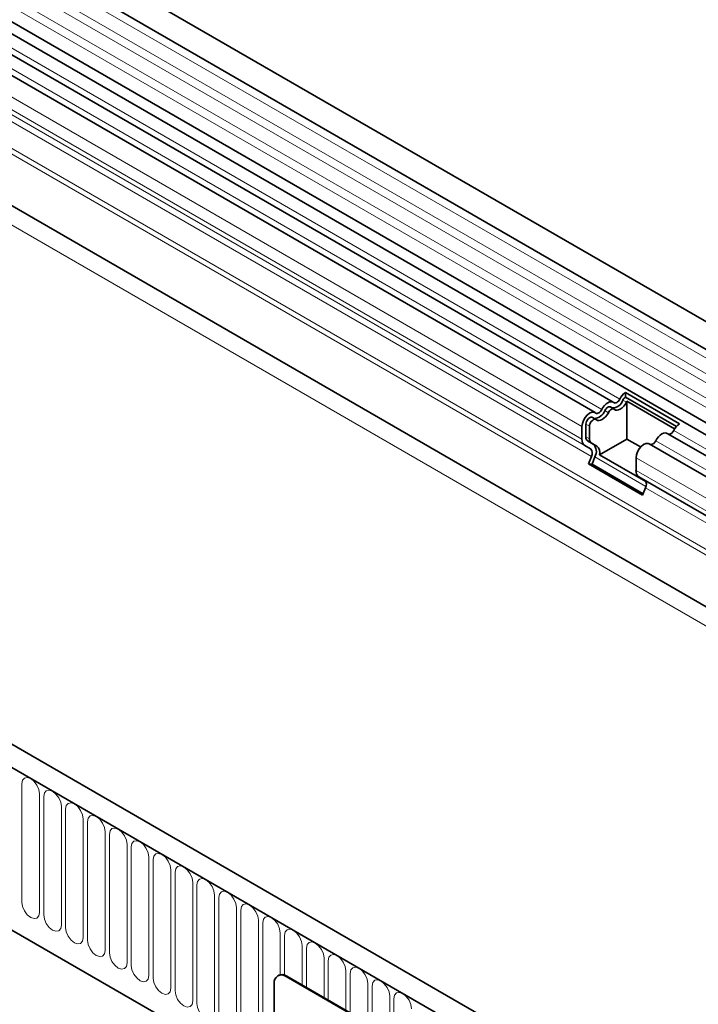
# Model space of a CAD drawing. Units: millimetres. Extents: x 50 to 1812, y 60 to 1306.
# Drawn here: x 627 to 749, y 291 to 468 of the extents above; entities that cross this region are included whole.
import ezdxf

# ---------------------------------------------------------------- set-up
doc = ezdxf.new("R2010")
doc.units = ezdxf.units.MM
doc.layers.add('133307', color=7, linetype='Continuous', lineweight=25)
doc.layers.add('TANGENT_EDGES', color=4, linetype='Continuous', lineweight=25)

# ---------------------------------------------------------------- blocks, each defined once
blk = doc.blocks.new('1031032-M_D_ISOMETRIC VIEW')
at = {"layer": '133307', "linetype": 'Continuous', "lineweight": 35}
for p, q in [((1034.27, 421.61), (328.58, 829)), ((326.45, 825.32), (1032.15, 417.93)), ((326.51, 812.11), (1032.21, 404.72)), ((1030.76, 403.36), (325.48, 810.51)), ((337.5, 772.77), (1001.48, 389.47)), ((906.46, 347.83), (200.77, 755.22)), ((904.25, 344.92), (197.85, 752.71)), ((219.42, 711.13), (812.54, 368.73)), ((873.29, 490.53), (529.43, 689.04)), ((870.06, 488.67), (526.19, 687.18)), ((875.47, 492.26), (885.16, 486.66)), ((875.47, 492.26), (875.51, 491.46)), ((875.51, 491.46), (884.63, 486.2)), ((875.75, 490.7), (884.3, 485.76)), ((875.75, 483.93), (875.75, 490.7)), ((873.43, 489.3), (872.79, 489.67)), ((870.2, 487.43), (869.56, 487.8)), ((867.69, 483.89), (867.69, 486.17)), ((868.4, 484.3), (868.4, 486.57)), ((869.04, 483.94), (869.04, 486.21)), ((869.72, 483.03), (868.71, 483.62)), ((875.75, 483.93), (870.84, 481.09)), ((878.2, 482.51), (875.75, 483.93)), ((1027.53, 401.49), (882.98, 484.94)), ((869.22, 482.17), (868.21, 482.75)), ((870.36, 482.67), (869.35, 483.25)), ((1024.3, 399.63), (879.75, 483.07)), ((868.88, 479.47), (869.39, 480.79)), ((869.49, 479.42), (870, 480.73)), ((879.14, 476.3), (870.84, 481.09)), ((877.38, 478.3), (877.38, 480.57)), ((868.88, 479.47), (878.57, 473.88)), ((869.49, 479.42), (868.88, 479.47)), ((869.49, 479.42), (878.66, 474.12)), ((1001.48, 405.82), (877.9, 477.16)), ((878.91, 476.57), (877.9, 477.16)), ((878.57, 473.88), (879.08, 475.19)), ((813.3, 387.83), (813.16, 387.74)), ((879.71, 350.04), (814.66, 387.6)), ((879.85, 350.12), (814.8, 387.68)), ((812.54, 386.37), (812.54, 352.89))]:
    blk.add_line(p, q, dxfattribs=at)
at = {"layer": '133307', "linetype": 'Continuous', "lineweight": 35, "flags": 128}
for points in [[(871.23, 489.21), (871.45, 489.59), (871.71, 489.93), (872, 490.22), (872.31, 490.43), (872.62, 490.57), (872.91, 490.62), (873.18, 490.58), (873.4, 490.46)], [(873.4, 490.46), (873.5, 490.4), (873.63, 490.38), (873.78, 490.4), (873.93, 490.47), (874.08, 490.58), (874.22, 490.72), (874.35, 490.88), (874.46, 491.07)], [(873.48, 489.26), (873.7, 489.13), (873.96, 489.1), (874.25, 489.15), (874.56, 489.28), (874.87, 489.5), (875.17, 489.79), (875.43, 490.13), (875.65, 490.51)], [(870.16, 488.59), (870.27, 488.53), (870.4, 488.51), (870.54, 488.54), (870.7, 488.6), (870.85, 488.71), (870.99, 488.85), (871.12, 489.02), (871.23, 489.21)], [(871.78, 489.02), (871.89, 489.2), (872.02, 489.37), (872.16, 489.51), (872.31, 489.62), (872.46, 489.69), (872.61, 489.71), (872.74, 489.69), (872.79, 489.67)], [(872.42, 488.65), (872.52, 488.83), (872.65, 489), (872.8, 489.14), (872.95, 489.25), (873.1, 489.32), (873.24, 489.34), (873.37, 489.32), (873.48, 489.26)], [(867.69, 486.17), (867.76, 486.69), (867.95, 487.24), (868.25, 487.76), (868.62, 488.21), (869.04, 488.55), (869.46, 488.73), (869.85, 488.74), (870.16, 488.59)], [(868.4, 486.57), (868.43, 486.83), (868.52, 487.1), (868.67, 487.36), (868.85, 487.58), (869.06, 487.74), (869.27, 487.83), (869.46, 487.84), (869.56, 487.8)], [(869.04, 486.21), (869.07, 486.46), (869.16, 486.73), (869.31, 486.99), (869.49, 487.21), (869.7, 487.37), (869.9, 487.46), (870.09, 487.47), (870.25, 487.4)], [(870.25, 487.4), (870.47, 487.27), (870.73, 487.23), (871.02, 487.28), (871.33, 487.42), (871.64, 487.64), (871.93, 487.92), (872.2, 488.27), (872.42, 488.65)], [(880.91, 483.61), (881.13, 483.99), (881.4, 484.34), (881.69, 484.62), (882, 484.84), (882.31, 484.98), (882.6, 485.03), (882.86, 484.99), (882.98, 484.94)], [(877.38, 480.57), (877.44, 481.1), (877.64, 481.65), (877.93, 482.17), (878.31, 482.62), (878.73, 482.95), (879.15, 483.13), (879.54, 483.15), (879.75, 483.07)]]:
    blk.add_lwpolyline(points, dxfattribs=at)
at = {"layer": '133307', "linetype": 'Continuous', "lineweight": 35}
for centre, radius, start, end in [((873.05, 491.58), 2.09, 271.173, 340.4519), ((877.15, 489.79), 2.98, 124.367, 154.6365), ((876.33, 490.25), 1.46, 124.367, 154.6365), ((877.14, 489.78), 1.66, 146.4226, 153.7033), ((869.81, 489.71), 2.09, 271.173, 340.4519), ((883.16, 485.84), 1.05, 274.2512, 339.9341), ((886.84, 484.2), 2.98, 124.367, 154.6365), ((868.94, 483.77), 1.26, 174.3796, 234.302), ((869.15, 484.23), 0.755, 174.3796, 234.302), ((869.79, 483.86), 0.755, 174.3796, 234.302), ((879.93, 483.97), 1.05, 274.2512, 339.9341), ((868.43, 481.37), 1.12, 328.7012, 45.2148), ((868.4, 481.7), 1.87, 328.7012, 45.2148), ((869.43, 481.52), 1.48, 343.1465, 50.9202), ((878.63, 478.18), 1.26, 174.3796, 234.302), ((878.12, 475.78), 1.12, 328.7012, 45.2148), ((813.83, 386.58), 1.31, 50.7967, 189.214), ((813.92, 386.45), 1.51, 54.3824, 114.3071)]:
    blk.add_arc(centre, radius, start, end, dxfattribs=at)
at = {"layer": 'TANGENT_EDGES', "linetype": 'Continuous', "lineweight": 18}
for p, q in [((1032.2, 416.28), (326.5, 823.67)), ((1032.2, 413.51), (326.5, 820.9)), ((1032.2, 411.89), (326.5, 819.28)), ((1032.2, 409.12), (326.5, 816.51)), ((1032.2, 407.49), (326.5, 814.88)), ((315.94, 781.79), (1023.04, 373.59)), ((1001.48, 398.74), (337.5, 782.05)), ((1001.48, 399.78), (337.69, 782.97)), ((1001.48, 389.47), (337.5, 772.77)), ((198.2, 752.51), (903.9, 345.12)), ((219.42, 711.13), (812.54, 368.73)), ((874.46, 491.07), (530.59, 689.58)), ((871.23, 489.21), (527.36, 687.72)), ((867.69, 486.17), (523.83, 684.68)), ((867.69, 483.89), (523.83, 682.4)), ((868.21, 482.75), (524.34, 681.26)), ((869.22, 482.17), (525.35, 680.68)), ((869.39, 480.79), (525.52, 679.3)), ((875.01, 490.88), (875.65, 490.51)), ((871.78, 489.02), (872.42, 488.65)), ((868.4, 486.57), (869.04, 486.21)), ((1028.58, 402.1), (884.15, 485.48)), ((868.4, 484.3), (869.04, 483.94)), ((868.71, 483.62), (869.35, 483.25)), ((1025.35, 400.23), (880.91, 483.61)), ((869.72, 483.03), (870.36, 482.67)), ((870, 480.73), (879.16, 475.44)), ((1022.34, 396.89), (877.38, 480.57)), ((1022.34, 394.62), (877.38, 478.3)), ((1001.48, 405.82), (878.91, 476.57)), ((1001.48, 404.53), (879.08, 475.19)), ((767.28, 422.15), (767.28, 400.92)), ((770.43, 399.1), (770.43, 420.33)), ((771.2, 419.89), (771.2, 398.66)), ((774.36, 396.84), (774.36, 418.07)), ((775.13, 417.62), (775.13, 396.39)), ((778.28, 394.57), (778.28, 415.8)), ((779.05, 415.36), (779.05, 394.13)), ((782.21, 392.3), (782.21, 413.53)), ((782.98, 413.09), (782.98, 391.86)), ((786.13, 390.04), (786.13, 411.27)), ((786.9, 410.83), (786.9, 389.6)), ((790.06, 387.77), (790.06, 409)), ((790.82, 408.56), (790.82, 387.33)), ((793.98, 385.51), (793.98, 406.74)), ((794.75, 406.3), (794.75, 385.06)), ((797.91, 383.24), (797.91, 404.47)), ((798.67, 404.03), (798.67, 382.8)), ((801.83, 380.98), (801.83, 402.21)), ((802.6, 401.76), (802.6, 380.53)), ((805.75, 378.71), (805.75, 399.94)), ((806.52, 399.5), (806.52, 378.27)), ((809.68, 376.45), (809.68, 397.68)), ((810.45, 397.23), (810.45, 376)), ((813.6, 387.94), (813.6, 395.41)), ((814.37, 394.97), (814.37, 387.87)), ((817.53, 386.1), (817.53, 393.15)), ((818.3, 392.7), (818.3, 385.66)), ((821.45, 383.84), (821.45, 390.88)), ((822.22, 390.44), (822.22, 383.39)), ((825.38, 381.57), (825.38, 388.61)), ((814.8, 387.68), (814.66, 387.6)), ((826.14, 388.17), (826.14, 381.13)), ((829.3, 379.31), (829.3, 386.35)), ((830.07, 385.91), (830.07, 378.86)), ((833.23, 377.04), (833.23, 384.08)), ((833.99, 383.64), (833.99, 376.6))]:
    blk.add_line(p, q, dxfattribs=at)
at = {"layer": 'TANGENT_EDGES', "linetype": 'Continuous', "lineweight": 18, "flags": 128}
for points in [[(770.43, 420.33), (770.31, 421.1), (769.97, 421.89), (769.46, 422.58), (768.86, 423.07), (768.25, 423.28), (767.74, 423.18), (767.4, 422.78), (767.28, 422.15)], [(774.36, 418.07), (774.24, 418.83), (773.9, 419.62), (773.38, 420.31), (772.78, 420.8), (772.18, 421.01), (771.66, 420.91), (771.32, 420.52), (771.2, 419.89)], [(778.28, 415.8), (778.16, 416.57), (777.82, 417.36), (777.31, 418.05), (776.71, 418.53), (776.1, 418.74), (775.59, 418.64), (775.25, 418.25), (775.13, 417.62)], [(782.21, 413.53), (782.09, 414.3), (781.75, 415.09), (781.23, 415.78), (780.63, 416.27), (780.03, 416.48), (779.51, 416.38), (779.17, 415.99), (779.05, 415.36)], [(786.13, 411.27), (786.01, 412.04), (785.67, 412.82), (785.16, 413.52), (784.55, 414), (783.95, 414.21), (783.44, 414.11), (783.1, 413.72), (782.98, 413.09)], [(790.06, 409), (789.94, 409.77), (789.59, 410.56), (789.08, 411.25), (788.48, 411.74), (787.87, 411.95), (787.36, 411.85), (787.02, 411.45), (786.9, 410.83)], [(793.98, 406.74), (793.86, 407.51), (793.52, 408.29), (793.01, 408.98), (792.4, 409.47), (791.8, 409.68), (791.29, 409.58), (790.94, 409.19), (790.82, 408.56)], [(797.91, 404.47), (797.79, 405.24), (797.44, 406.03), (796.93, 406.72), (796.33, 407.21), (795.72, 407.42), (795.21, 407.32), (794.87, 406.92), (794.75, 406.3)], [(801.83, 402.21), (801.71, 402.97), (801.37, 403.76), (800.86, 404.45), (800.25, 404.94), (799.65, 405.15), (799.14, 405.05), (798.79, 404.66), (798.67, 404.03)], [(805.75, 399.94), (805.63, 400.71), (805.29, 401.5), (804.78, 402.19), (804.18, 402.68), (803.57, 402.89), (803.06, 402.79), (802.72, 402.39), (802.6, 401.76)], [(767.28, 400.92), (767.4, 400.16), (767.74, 399.37), (768.25, 398.68), (768.86, 398.19), (769.46, 397.98), (769.97, 398.08), (770.31, 398.47), (770.43, 399.1)], [(809.68, 397.68), (809.56, 398.44), (809.22, 399.23), (808.7, 399.92), (808.1, 400.41), (807.5, 400.62), (806.98, 400.52), (806.64, 400.13), (806.52, 399.5)], [(771.2, 398.66), (771.32, 397.89), (771.66, 397.1), (772.18, 396.41), (772.78, 395.92), (773.38, 395.71), (773.9, 395.81), (774.24, 396.21), (774.36, 396.84)], [(813.6, 395.41), (813.48, 396.18), (813.14, 396.97), (812.63, 397.66), (812.03, 398.14), (811.42, 398.35), (810.91, 398.25), (810.57, 397.86), (810.45, 397.23)], [(775.13, 396.39), (775.25, 395.63), (775.59, 394.84), (776.1, 394.15), (776.71, 393.66), (777.31, 393.45), (777.82, 393.55), (778.16, 393.94), (778.28, 394.57)], [(817.53, 393.15), (817.41, 393.91), (817.07, 394.7), (816.55, 395.39), (815.95, 395.88), (815.35, 396.09), (814.83, 395.99), (814.49, 395.6), (814.37, 394.97)], [(779.05, 394.13), (779.17, 393.36), (779.51, 392.57), (780.03, 391.88), (780.63, 391.39), (781.23, 391.18), (781.75, 391.28), (782.09, 391.68), (782.21, 392.3)], [(821.45, 390.88), (821.33, 391.65), (820.99, 392.44), (820.48, 393.13), (819.87, 393.61), (819.27, 393.82), (818.76, 393.72), (818.42, 393.33), (818.3, 392.7)], [(782.98, 391.86), (783.1, 391.09), (783.44, 390.31), (783.95, 389.62), (784.55, 389.13), (785.16, 388.92), (785.67, 389.02), (786.01, 389.41), (786.13, 390.04)], [(825.38, 388.61), (825.26, 389.38), (824.91, 390.17), (824.4, 390.86), (823.8, 391.35), (823.19, 391.56), (822.68, 391.46), (822.34, 391.06), (822.22, 390.44)], [(786.9, 389.6), (787.02, 388.83), (787.36, 388.04), (787.87, 387.35), (788.48, 386.86), (789.08, 386.65), (789.59, 386.75), (789.94, 387.15), (790.06, 387.77)], [(829.3, 386.35), (829.18, 387.12), (828.84, 387.9), (828.33, 388.59), (827.72, 389.08), (827.12, 389.29), (826.61, 389.19), (826.26, 388.8), (826.14, 388.17)], [(790.82, 387.33), (790.94, 386.56), (791.29, 385.77), (791.8, 385.08), (792.4, 384.6), (793.01, 384.39), (793.52, 384.49), (793.86, 384.88), (793.98, 385.51)], [(833.23, 384.08), (833.11, 384.85), (832.76, 385.64), (832.25, 386.33), (831.65, 386.82), (831.04, 387.03), (830.53, 386.93), (830.19, 386.53), (830.07, 385.91)], [(794.75, 385.06), (794.87, 384.3), (795.21, 383.51), (795.72, 382.82), (796.33, 382.33), (796.93, 382.12), (797.44, 382.22), (797.79, 382.61), (797.91, 383.24)], [(837.15, 381.82), (837.03, 382.58), (836.69, 383.37), (836.18, 384.06), (835.57, 384.55), (834.97, 384.76), (834.46, 384.66), (834.11, 384.27), (833.99, 383.64)], [(798.67, 382.8), (798.79, 382.03), (799.14, 381.24), (799.65, 380.55), (800.25, 380.07), (800.86, 379.86), (801.37, 379.96), (801.71, 380.35), (801.83, 380.98)]]:
    blk.add_lwpolyline(points, dxfattribs=at)

msp = doc.modelspace()

# ---------------------------------------------------------------- block references
at = {"layer": '133307'}
msp.add_blockref('1031032-M_D_ISOMETRIC VIEW', (-139.61, -91.39), dxfattribs=at)

doc.saveas('drawing.dxf')
